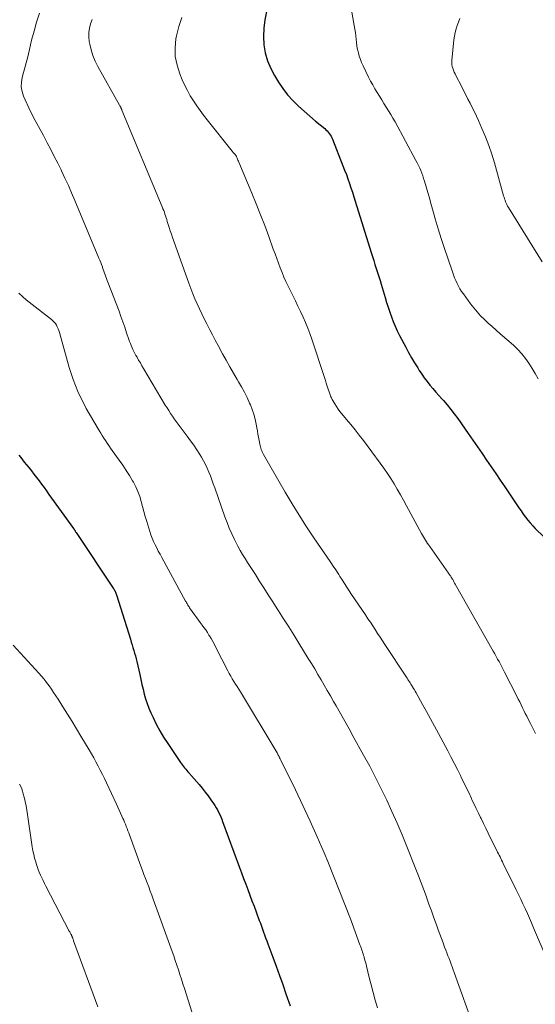
# Model space of a CAD drawing. Units: feet. Extents: x 1980000 to 1985005, y 540000 to 545000.
# Drawn here: x 1980539 to 1980640, y 542197 to 542390 of the extents above; entities that cross this region are included whole.
import ezdxf

# ---------------------------------------------------------------- set-up
doc = ezdxf.new("R2010")
doc.units = ezdxf.units.FT
doc.header["$LTSCALE"] = 100
doc.header["$MEASUREMENT"] = 0
doc.layers.add('CONTOUR INDEX', color=32, linetype='Continuous', lineweight=25)
doc.layers.add('CONTOUR INTERMEDIATE', color=40, linetype='Continuous', lineweight=15)

msp = doc.modelspace()

# ---------------------------------------------------------------- linework, layer by layer
at = {"layer": 'CONTOUR INDEX', "flags": 128}
for points, elevation in [([(1980587.71, 542391.42), (1980587.39, 542389.81), (1980587.19, 542388.18), (1980587.09, 542386.54), (1980587.17, 542384.91), (1980587.42, 542383.32), (1980587.9, 542381.78), (1980588.54, 542380.29), (1980589.27, 542378.9), (1980590.03, 542377.58), (1980590.88, 542376.32), (1980591.83, 542375.14), (1980592.86, 542374.01), (1980592.94, 542373.94), (1980594, 542372.9), (1980595.08, 542371.9), (1980596.19, 542370.92), (1980597.32, 542369.96), (1980599.1, 542368.5), (1980599.34, 542368.28), (1980599.58, 542368.05), (1980599.8, 542367.81), (1980600, 542367.55), (1980600.19, 542367.28), (1980600.36, 542367), (1980600.51, 542366.71), (1980600.64, 542366.41), (1980602.68, 542361.23), (1980603.01, 542360.37), (1980603.34, 542359.51), (1980603.65, 542358.65), (1980603.95, 542357.78), (1980604.24, 542356.91), (1980604.52, 542356.03), (1980604.8, 542355.16), (1980605.08, 542354.28), (1980608.21, 542344.24), (1980608.46, 542343.46), (1980608.7, 542342.69), (1980608.95, 542341.91), (1980609.2, 542341.13), (1980609.44, 542340.36), (1980609.69, 542339.58), (1980609.93, 542338.8), (1980610.16, 542338.02), (1980610.93, 542335.43), (1980611.22, 542334.48), (1980611.52, 542333.53), (1980611.84, 542332.59), (1980612.17, 542331.65), (1980612.52, 542330.72), (1980612.9, 542329.8), (1980613.32, 542328.9), (1980613.76, 542328.01), (1980614.98, 542325.71), (1980615.53, 542324.68), (1980616.11, 542323.66), (1980616.71, 542322.65), (1980617.32, 542321.66), (1980617.62, 542321.18), (1980618.11, 542320.44), (1980618.61, 542319.71), (1980619.15, 542318.99), (1980619.7, 542318.29), (1980620.27, 542317.61), (1980620.84, 542316.93), (1980621.43, 542316.26), (1980622.02, 542315.59), (1980622.34, 542315.25), (1980623.07, 542314.4), (1980623.79, 542313.54), (1980624.47, 542312.65), (1980625.14, 542311.75), (1980627.18, 542308.84), (1980628.09, 542307.54), (1980629, 542306.24), (1980629.91, 542304.93), (1980630.81, 542303.63), (1980631.71, 542302.32), (1980632.6, 542301.01), (1980633.49, 542299.69), (1980634.37, 542298.38), (1980636.71, 542294.87), (1980637.13, 542294.26), (1980637.55, 542293.66), (1980637.98, 542293.06), (1980638.41, 542292.46), (1980638.86, 542291.88), (1980639.33, 542291.32), (1980639.83, 542290.77), (1980640.34, 542290.25), (1980643.64, 542287.05)], 920), ([(1980539.23, 542304.55), (1980539.57, 542304.1), (1980539.93, 542303.65), (1980540.28, 542303.21), (1980541.15, 542302.15), (1980541.66, 542301.51), (1980542.17, 542300.86), (1980542.67, 542300.21), (1980543.16, 542299.56), (1980543.65, 542298.9), (1980544.14, 542298.24), (1980544.62, 542297.57), (1980545.1, 542296.91), (1980549.92, 542290.23), (1980549.95, 542290.18), (1980549.99, 542290.13), (1980550.02, 542290.08), (1980550.05, 542290.03), (1980550.08, 542289.98), (1980550.11, 542289.93), (1980550.14, 542289.88), (1980550.17, 542289.83), (1980550.21, 542289.77), (1980550.26, 542289.68), (1980550.3, 542289.6), (1980550.36, 542289.52), (1980550.41, 542289.44), (1980557.71, 542278.56), (1980557.81, 542278.4), (1980557.9, 542278.24), (1980557.99, 542278.08), (1980558.07, 542277.91), (1980558.15, 542277.74), (1980558.22, 542277.57), (1980558.28, 542277.39), (1980558.34, 542277.22), (1980561.05, 542268.53), (1980561.22, 542267.99), (1980561.38, 542267.45), (1980561.55, 542266.91), (1980561.72, 542266.37), (1980561.88, 542265.83), (1980562.03, 542265.28), (1980562.17, 542264.74), (1980562.3, 542264.19), (1980562.87, 542261.62), (1980563.08, 542260.66), (1980563.3, 542259.71), (1980563.53, 542258.76), (1980563.77, 542257.82), (1980564.04, 542256.88), (1980564.34, 542255.95), (1980564.69, 542255.04), (1980565.07, 542254.15), (1980565.48, 542253.24), (1980566.13, 542251.92), (1980566.81, 542250.62), (1980567.56, 542249.36), (1980568.35, 542248.12), (1980570.84, 542244.43), (1980571.03, 542244.15), (1980571.23, 542243.88), (1980571.44, 542243.61), (1980571.66, 542243.35), (1980571.88, 542243.1), (1980572.11, 542242.84), (1980572.33, 542242.59), (1980572.55, 542242.33), (1980574.51, 542240.09), (1980575.12, 542239.37), (1980575.71, 542238.64), (1980576.27, 542237.89), (1980576.82, 542237.13), (1980577.32, 542236.4), (1980577.6, 542235.99), (1980577.86, 542235.56), (1980578.1, 542235.13), (1980578.33, 542234.68), (1980578.54, 542234.23), (1980578.74, 542233.77), (1980578.93, 542233.31), (1980579.11, 542232.84), (1980582.43, 542223.87), (1980582.83, 542222.79), (1980583.23, 542221.7), (1980583.64, 542220.62), (1980584.05, 542219.53), (1980584.46, 542218.45), (1980584.86, 542217.37), (1980585.27, 542216.28), (1980585.67, 542215.2), (1980586.29, 542213.52), (1980586.5, 542212.94), (1980586.71, 542212.37), (1980586.91, 542211.8), (1980587.12, 542211.23), (1980587.32, 542210.66), (1980587.53, 542210.08), (1980587.74, 542209.51), (1980587.95, 542208.94), (1980588.92, 542206.32), (1980589.58, 542204.52), (1980590.24, 542202.73), (1980590.88, 542200.93), (1980591.52, 542199.13), (1980592.36, 542196.76)], 940)]:
    msp.add_lwpolyline(points, dxfattribs=dict(at, elevation=elevation))
at = {"layer": 'CONTOUR INTERMEDIATE', "flags": 128}
for points, elevation in [([(1980604.09, 542393.2), (1980604.89, 542388.66), (1980605, 542387.99), (1980605.1, 542387.33), (1980605.18, 542386.66), (1980605.25, 542385.99), (1980605.33, 542385.33), (1980605.42, 542384.66), (1980605.55, 542384), (1980605.69, 542383.35), (1980605.88, 542382.69), (1980606.08, 542382.05), (1980606.33, 542381.42), (1980606.61, 542380.81), (1980607.71, 542378.57), (1980608.09, 542377.8), (1980608.5, 542377.05), (1980608.92, 542376.31), (1980609.36, 542375.58), (1980609.38, 542375.55), (1980609.82, 542374.83), (1980610.26, 542374.13), (1980610.71, 542373.42), (1980611.16, 542372.71), (1980611.61, 542372.01), (1980612.04, 542371.29), (1980612.46, 542370.57), (1980612.87, 542369.84), (1980616.97, 542362.27), (1980617.23, 542361.79), (1980617.47, 542361.29), (1980617.7, 542360.79), (1980617.91, 542360.29), (1980618.11, 542359.78), (1980618.3, 542359.26), (1980618.47, 542358.74), (1980618.64, 542358.22), (1980618.97, 542357.1), (1980619.28, 542356.02), (1980619.6, 542354.93), (1980619.91, 542353.84), (1980620.22, 542352.76), (1980620.76, 542350.84), (1980621.32, 542348.9), (1980621.91, 542346.97), (1980622.53, 542345.04), (1980623.18, 542343.12), (1980624.1, 542340.44), (1980624.31, 542339.87), (1980624.53, 542339.31), (1980624.77, 542338.75), (1980625.02, 542338.2), (1980625.3, 542337.67), (1980625.59, 542337.14), (1980625.91, 542336.63), (1980626.26, 542336.13), (1980627.65, 542334.22), (1980628.28, 542333.4), (1980628.94, 542332.61), (1980629.64, 542331.86), (1980630.38, 542331.13), (1980631.14, 542330.43), (1980631.9, 542329.74), (1980632.68, 542329.05), (1980633.45, 542328.36), (1980636.05, 542326.08), (1980636.89, 542325.27), (1980637.69, 542324.42), (1980638.42, 542323.51), (1980639.09, 542322.56), (1980639.72, 542321.56), (1980640.32, 542320.55), (1980640.87, 542319.52)], 916), ([(1980543.22, 542391.13), (1980542.69, 542389.36), (1980542.18, 542387.59), (1980541.71, 542385.8), (1980541.27, 542384), (1980540.87, 542382.31), (1980540.64, 542381.36), (1980540.39, 542380.41), (1980540.13, 542379.46), (1980539.86, 542378.52), (1980539.7, 542377.59), (1980539.66, 542376.67), (1980539.83, 542375.77), (1980540.13, 542374.87), (1980541.51, 542371.87), (1980541.79, 542371.27), (1980542.09, 542370.68), (1980542.41, 542370.09), (1980542.73, 542369.51), (1980543.06, 542368.93), (1980543.38, 542368.35), (1980543.7, 542367.76), (1980544.01, 542367.17), (1980544.78, 542365.72), (1980545.46, 542364.4), (1980546.14, 542363.07), (1980546.81, 542361.74), (1980547.47, 542360.41), (1980547.55, 542360.23), (1980548.24, 542358.79), (1980548.91, 542357.35), (1980549.55, 542355.9), (1980550.18, 542354.44), (1980554.9, 542343.16), (1980555.08, 542342.74), (1980555.24, 542342.31), (1980555.4, 542341.88), (1980555.56, 542341.45), (1980555.6, 542341.31), (1980555.73, 542340.95), (1980555.86, 542340.58), (1980555.98, 542340.22), (1980556.11, 542339.86), (1980556.24, 542339.49), (1980556.37, 542339.13), (1980556.51, 542338.77), (1980556.64, 542338.41), (1980558.82, 542332.77), (1980559.21, 542331.72), (1980559.6, 542330.67), (1980559.97, 542329.61), (1980560.32, 542328.54), (1980560.76, 542327.23), (1980560.9, 542326.82), (1980561.04, 542326.42), (1980561.2, 542326.02), (1980561.37, 542325.62), (1980561.55, 542325.23), (1980561.73, 542324.85), (1980561.93, 542324.47), (1980562.14, 542324.09), (1980562.35, 542323.73), (1980562.67, 542323.18), (1980563, 542322.63), (1980563.32, 542322.08), (1980563.65, 542321.53), (1980567.89, 542314.39), (1980568.22, 542313.83), (1980568.56, 542313.29), (1980568.91, 542312.75), (1980569.27, 542312.21), (1980569.64, 542311.68), (1980570.01, 542311.15), (1980570.4, 542310.64), (1980570.79, 542310.12), (1980572.18, 542308.3), (1980572.84, 542307.41), (1980573.47, 542306.52), (1980574.08, 542305.61), (1980574.67, 542304.68), (1980574.96, 542304.21), (1980575.37, 542303.5), (1980575.76, 542302.78), (1980576.1, 542302.04), (1980576.42, 542301.28), (1980576.71, 542300.51), (1980577, 542299.74), (1980577.28, 542298.97), (1980577.56, 542298.19), (1980579.55, 542292.5), (1980579.97, 542291.37), (1980580.41, 542290.26), (1980580.9, 542289.16), (1980581.42, 542288.07), (1980581.67, 542287.57), (1980582.1, 542286.75), (1980582.55, 542285.93), (1980583.02, 542285.13), (1980583.51, 542284.34), (1980584.01, 542283.56), (1980584.52, 542282.78), (1980585.02, 542281.99), (1980585.52, 542281.21), (1980586.28, 542280.01), (1980587.17, 542278.63), (1980588.05, 542277.25), (1980588.93, 542275.86), (1980589.81, 542274.48), (1980590.05, 542274.1), (1980591.05, 542272.53), (1980592.05, 542270.96), (1980593.04, 542269.38), (1980594.03, 542267.8), (1980595.89, 542264.8), (1980596.53, 542263.77), (1980597.16, 542262.72), (1980597.78, 542261.67), (1980598.4, 542260.62), (1980599.01, 542259.56), (1980599.61, 542258.51), (1980600.22, 542257.45), (1980600.82, 542256.39), (1980601.32, 542255.52), (1980602.17, 542254.02), (1980603.02, 542252.52), (1980603.86, 542251.02), (1980604.69, 542249.51), (1980606.73, 542245.84), (1980607.91, 542243.67), (1980609.05, 542241.48), (1980610.16, 542239.27), (1980611.24, 542237.04), (1980612.27, 542234.8), (1980613.28, 542232.54), (1980614.25, 542230.27), (1980615.18, 542227.98), (1980616.95, 542223.56), (1980617.48, 542222.2), (1980618.01, 542220.84), (1980618.52, 542219.47), (1980619.02, 542218.1), (1980619.04, 542218.06), (1980619.52, 542216.71), (1980620.01, 542215.36), (1980620.49, 542214.01), (1980620.98, 542212.66), (1980621.33, 542211.64), (1980621.64, 542210.8), (1980621.95, 542209.95), (1980622.27, 542209.11), (1980622.59, 542208.27), (1980622.82, 542207.69), (1980623.03, 542207.14), (1980623.24, 542206.6), (1980623.45, 542206.05), (1980623.66, 542205.5), (1980623.87, 542204.95), (1980624.08, 542204.4), (1980624.28, 542203.85), (1980624.48, 542203.3), (1980628.43, 542192.19)], 932), ([(1980553.58, 542389.86), (1980553.26, 542389.03), (1980553.04, 542388.18), (1980552.91, 542387.32), (1980552.91, 542386.45), (1980553, 542385.58), (1980553.09, 542385.03), (1980553.35, 542383.89), (1980553.68, 542382.78), (1980554.13, 542381.72), (1980554.65, 542380.68), (1980558.95, 542373.06), (1980559, 542372.97), (1980559.05, 542372.88), (1980559.1, 542372.79), (1980559.15, 542372.7), (1980559.18, 542372.65), (1980559.21, 542372.59), (1980559.24, 542372.52), (1980559.27, 542372.46), (1980559.29, 542372.39), (1980559.32, 542372.33), (1980559.35, 542372.26), (1980559.37, 542372.19), (1980559.4, 542372.13), (1980567.29, 542353.17), (1980567.43, 542352.82), (1980567.57, 542352.47), (1980567.7, 542352.12), (1980567.82, 542351.77), (1980567.94, 542351.41), (1980568.06, 542351.06), (1980568.17, 542350.7), (1980568.28, 542350.34), (1980568.46, 542349.76), (1980568.66, 542349.12), (1980568.86, 542348.47), (1980569.08, 542347.83), (1980569.3, 542347.2), (1980572.5, 542338.22), (1980572.87, 542337.2), (1980573.27, 542336.19), (1980573.68, 542335.19), (1980574.12, 542334.2), (1980574.57, 542333.21), (1980575.04, 542332.23), (1980575.51, 542331.25), (1980576, 542330.28), (1980576.06, 542330.16), (1980576.59, 542329.13), (1980577.12, 542328.1), (1980577.66, 542327.08), (1980578.21, 542326.06), (1980579.1, 542324.42), (1980579.8, 542323.16), (1980580.51, 542321.9), (1980581.24, 542320.66), (1980581.98, 542319.42), (1980582.25, 542318.96), (1980582.84, 542317.94), (1980583.4, 542316.91), (1980583.91, 542315.85), (1980584.4, 542314.78), (1980584.54, 542314.43), (1980584.9, 542313.51), (1980585.21, 542312.58), (1980585.46, 542311.62), (1980585.67, 542310.65), (1980585.8, 542309.95), (1980585.91, 542309.32), (1980586.02, 542308.7), (1980586.14, 542308.07), (1980586.25, 542307.45), (1980586.38, 542306.73), (1980586.44, 542306.47), (1980586.5, 542306.21), (1980586.58, 542305.95), (1980586.67, 542305.7), (1980586.77, 542305.45), (1980586.88, 542305.2), (1980587, 542304.96), (1980587.13, 542304.73), (1980591.35, 542297.36), (1980592.7, 542295.07), (1980594.08, 542292.81), (1980595.52, 542290.57), (1980597, 542288.37), (1980600.18, 542283.74), (1980600.42, 542283.38), (1980600.66, 542283.02), (1980600.9, 542282.67), (1980601.14, 542282.31), (1980601.38, 542281.95), (1980601.61, 542281.58), (1980601.84, 542281.22), (1980602.07, 542280.85), (1980602.51, 542280.15), (1980602.96, 542279.43), (1980603.42, 542278.72), (1980603.88, 542278.01), (1980604.36, 542277.31), (1980607.08, 542273.29), (1980607.56, 542272.57), (1980608.04, 542271.86), (1980608.51, 542271.14), (1980608.99, 542270.42), (1980609.46, 542269.7), (1980609.93, 542268.98), (1980610.4, 542268.26), (1980610.88, 542267.54), (1980615.1, 542261.12), (1980615.25, 542260.9), (1980615.4, 542260.67), (1980615.54, 542260.45), (1980615.69, 542260.23), (1980615.83, 542260.01), (1980615.98, 542259.78), (1980616.12, 542259.56), (1980616.25, 542259.33), (1980616.32, 542259.21), (1980616.49, 542258.93), (1980616.66, 542258.64), (1980616.82, 542258.35), (1980616.99, 542258.06), (1980618.24, 542255.79), (1980619.02, 542254.37), (1980619.8, 542252.94), (1980620.58, 542251.51), (1980621.36, 542250.08), (1980623.19, 542246.7), (1980623.83, 542245.5), (1980624.47, 542244.29), (1980625.08, 542243.07), (1980625.69, 542241.85), (1980625.92, 542241.38), (1980626.4, 542240.38), (1980626.88, 542239.39), (1980627.36, 542238.39), (1980627.83, 542237.39), (1980627.94, 542237.14), (1980628.35, 542236.26), (1980628.77, 542235.38), (1980629.2, 542234.51), (1980629.62, 542233.63), (1980629.71, 542233.46), (1980630.18, 542232.5), (1980630.65, 542231.54), (1980631.13, 542230.58), (1980631.6, 542229.62), (1980632.8, 542227.21), (1980632.96, 542226.89), (1980633.12, 542226.57), (1980633.28, 542226.25), (1980633.43, 542225.93), (1980633.59, 542225.61), (1980633.75, 542225.29), (1980633.9, 542224.97), (1980634.06, 542224.65), (1980636.58, 542219.52), (1980637.03, 542218.6), (1980637.48, 542217.68), (1980637.92, 542216.75), (1980638.36, 542215.82), (1980638.79, 542214.89), (1980639.21, 542213.95), (1980639.62, 542213.01), (1980640.02, 542212.06), (1980642.58, 542206)], 928), ([(1980571.1, 542390.24), (1980570.53, 542388.48), (1980570.08, 542386.66), (1980569.97, 542386.07), (1980569.81, 542384.32), (1980569.85, 542382.59), (1980570.18, 542380.89), (1980570.72, 542379.21), (1980571.22, 542378.02), (1980571.69, 542376.97), (1980572.21, 542375.93), (1980572.77, 542374.93), (1980573.38, 542373.95), (1980574.03, 542372.99), (1980574.69, 542372.05), (1980575.38, 542371.12), (1980576.09, 542370.21), (1980580.95, 542364.11), (1980581.05, 542363.99), (1980581.14, 542363.88), (1980581.24, 542363.77), (1980581.34, 542363.66), (1980581.52, 542363.48), (1980581.61, 542363.38), (1980581.71, 542363.24), (1980581.75, 542363.18), (1980581.78, 542363.11), (1980581.81, 542363.05), (1980581.84, 542362.99), (1980581.95, 542362.73), (1980582.03, 542362.53), (1980582.12, 542362.34), (1980582.2, 542362.14), (1980582.28, 542361.95), (1980584.84, 542355.87), (1980585.71, 542353.76), (1980586.55, 542351.65), (1980587.36, 542349.52), (1980588.15, 542347.38), (1980589.03, 542344.93), (1980589.37, 542344.01), (1980589.7, 542343.09), (1980590.04, 542342.17), (1980590.38, 542341.25), (1980590.74, 542340.34), (1980591.11, 542339.44), (1980591.52, 542338.55), (1980591.94, 542337.66), (1980592.85, 542335.84), (1980593.36, 542334.79), (1980593.87, 542333.74), (1980594.36, 542332.68), (1980594.86, 542331.62), (1980595.32, 542330.55), (1980595.77, 542329.47), (1980596.18, 542328.38), (1980596.56, 542327.28), (1980599.04, 542319.78), (1980599.23, 542319.22), (1980599.41, 542318.65), (1980599.6, 542318.09), (1980599.8, 542317.52), (1980600.05, 542316.79), (1980600.11, 542316.59), (1980600.18, 542316.4), (1980600.26, 542316.2), (1980600.33, 542316.01), (1980600.41, 542315.82), (1980600.49, 542315.63), (1980600.59, 542315.45), (1980600.69, 542315.27), (1980601.08, 542314.6), (1980601.4, 542314.1), (1980601.73, 542313.61), (1980602.09, 542313.13), (1980602.46, 542312.67), (1980603.39, 542311.57), (1980604.23, 542310.57), (1980605.06, 542309.54), (1980605.87, 542308.51), (1980606.67, 542307.46), (1980609.98, 542303.01), (1980610.69, 542302.02), (1980611.39, 542301.01), (1980612.05, 542299.99), (1980612.69, 542298.94), (1980613.31, 542297.89), (1980613.92, 542296.83), (1980614.52, 542295.76), (1980615.11, 542294.69), (1980618.08, 542289.22), (1980618.26, 542288.89), (1980618.45, 542288.57), (1980618.65, 542288.25), (1980618.85, 542287.93), (1980619.05, 542287.62), (1980619.26, 542287.3), (1980619.48, 542286.99), (1980619.69, 542286.68), (1980623.34, 542281.49), (1980623.43, 542281.36), (1980623.53, 542281.22), (1980623.62, 542281.08), (1980623.71, 542280.95), (1980623.8, 542280.81), (1980623.89, 542280.67), (1980623.97, 542280.53), (1980624.06, 542280.38), (1980624.16, 542280.21), (1980624.29, 542279.99), (1980624.42, 542279.76), (1980624.55, 542279.53), (1980624.68, 542279.3), (1980632.1, 542266.2), (1980632.39, 542265.69), (1980632.67, 542265.18), (1980632.96, 542264.67), (1980633.24, 542264.16), (1980633.52, 542263.65), (1980633.79, 542263.13), (1980634.06, 542262.62), (1980634.33, 542262.1), (1980636.72, 542257.38), (1980637, 542256.82), (1980637.28, 542256.27), (1980637.55, 542255.71), (1980637.82, 542255.15), (1980638.1, 542254.59), (1980638.37, 542254.04), (1980638.65, 542253.48), (1980638.93, 542252.93), (1980639.38, 542252.03), (1980639.58, 542251.64), (1980639.78, 542251.25), (1980639.98, 542250.87), (1980640.18, 542250.48), (1980640.38, 542250.09)], 924), ([(1980625.54, 542390.04), (1980625.32, 542389.35), (1980625.07, 542388.68), (1980624.83, 542388), (1980624.64, 542387.31), (1980624.5, 542386.6), (1980624.4, 542385.89), (1980624, 542381.83), (1980623.99, 542381.45), (1980624.01, 542381.06), (1980624.09, 542380.68), (1980624.19, 542380.31), (1980624.33, 542379.94), (1980624.48, 542379.58), (1980624.64, 542379.22), (1980624.81, 542378.87), (1980625.86, 542376.79), (1980626.28, 542375.96), (1980626.71, 542375.12), (1980627.14, 542374.29), (1980627.57, 542373.45), (1980628, 542372.62), (1980628.41, 542371.78), (1980628.81, 542370.93), (1980629.2, 542370.08), (1980629.9, 542368.52), (1980630.59, 542366.87), (1980631.23, 542365.2), (1980631.8, 542363.51), (1980632.32, 542361.8), (1980634.14, 542355.35), (1980634.23, 542355.05), (1980634.32, 542354.76), (1980634.43, 542354.47), (1980634.53, 542354.18), (1980634.65, 542353.9), (1980634.78, 542353.62), (1980634.92, 542353.35), (1980635.07, 542353.09), (1980641.67, 542342.42)], 912), ([(1980539.18, 542336.28), (1980539.92, 542335.63), (1980540.67, 542335), (1980545.6, 542331.15), (1980545.89, 542330.9), (1980546.15, 542330.63), (1980546.37, 542330.33), (1980546.57, 542330.01), (1980546.74, 542329.67), (1980546.89, 542329.32), (1980547.02, 542328.97), (1980547.14, 542328.6), (1980549.08, 542321.74), (1980549.45, 542320.55), (1980549.84, 542319.37), (1980550.29, 542318.2), (1980550.77, 542317.05), (1980551.29, 542315.92), (1980551.84, 542314.8), (1980552.42, 542313.7), (1980553.04, 542312.62), (1980554.93, 542309.41), (1980555.23, 542308.91), (1980555.53, 542308.41), (1980555.84, 542307.91), (1980556.16, 542307.42), (1980556.48, 542306.93), (1980556.8, 542306.44), (1980557.13, 542305.96), (1980557.47, 542305.49), (1980558.86, 542303.57), (1980559.55, 542302.59), (1980560.21, 542301.6), (1980560.85, 542300.59), (1980561.47, 542299.57), (1980561.65, 542299.26), (1980562.12, 542298.37), (1980562.54, 542297.45), (1980562.88, 542296.5), (1980563.17, 542295.53), (1980563.42, 542294.55), (1980563.68, 542293.56), (1980563.95, 542292.59), (1980564.24, 542291.61), (1980564.85, 542289.62), (1980565.07, 542288.96), (1980565.31, 542288.3), (1980565.58, 542287.66), (1980565.88, 542287.03), (1980566.2, 542286.41), (1980566.52, 542285.79), (1980566.85, 542285.17), (1980567.18, 542284.56), (1980571.86, 542276.03), (1980571.95, 542275.86), (1980572.05, 542275.7), (1980572.14, 542275.53), (1980572.24, 542275.36), (1980572.33, 542275.19), (1980572.44, 542275.03), (1980572.54, 542274.87), (1980572.65, 542274.71), (1980573.68, 542273.24), (1980574.03, 542272.76), (1980574.38, 542272.28), (1980574.74, 542271.8), (1980575.1, 542271.32), (1980575.45, 542270.85), (1980575.8, 542270.36), (1980576.12, 542269.86), (1980576.44, 542269.36), (1980576.51, 542269.24), (1980576.84, 542268.67), (1980577.17, 542268.09), (1980577.49, 542267.5), (1980577.8, 542266.91), (1980580.12, 542262.36), (1980580.4, 542261.83), (1980580.69, 542261.31), (1980581, 542260.79), (1980581.33, 542260.29), (1980581.65, 542259.78), (1980581.98, 542259.28), (1980582.29, 542258.77), (1980582.6, 542258.25), (1980589.76, 542246.33), (1980589.81, 542246.24), (1980589.86, 542246.14), (1980589.91, 542246.05), (1980589.96, 542245.95), (1980590.01, 542245.85), (1980590.06, 542245.76), (1980590.11, 542245.66), (1980590.16, 542245.56), (1980590.21, 542245.45), (1980590.28, 542245.3), (1980590.36, 542245.15), (1980590.43, 542245), (1980590.51, 542244.85), (1980593.36, 542239.08), (1980594.83, 542236.03), (1980596.26, 542232.96), (1980597.64, 542229.86), (1980598.97, 542226.75), (1980599.7, 542225.02), (1980600.84, 542222.23), (1980601.96, 542219.43), (1980603.05, 542216.62), (1980604.12, 542213.8), (1980605.99, 542208.75), (1980606.1, 542208.45), (1980606.21, 542208.15), (1980606.32, 542207.85), (1980606.42, 542207.56), (1980606.53, 542207.26), (1980606.63, 542206.96), (1980606.72, 542206.65), (1980606.81, 542206.35), (1980606.86, 542206.16), (1980606.98, 542205.75), (1980607.08, 542205.35), (1980607.19, 542204.95), (1980607.29, 542204.54), (1980607.82, 542202.36), (1980608.19, 542200.87), (1980608.58, 542199.38), (1980608.99, 542197.9), (1980609.41, 542196.42)], 936), ([(1980538.12, 542267.39), (1980543.13, 542261.93), (1980543.66, 542261.34), (1980544.17, 542260.73), (1980544.65, 542260.1), (1980545.12, 542259.45), (1980545.57, 542258.79), (1980546.02, 542258.13), (1980546.45, 542257.46), (1980546.88, 542256.79), (1980547.83, 542255.29), (1980548.73, 542253.86), (1980549.62, 542252.42), (1980550.5, 542250.98), (1980551.37, 542249.54), (1980552.96, 542246.91), (1980553.42, 542246.12), (1980553.87, 542245.33), (1980554.31, 542244.53), (1980554.74, 542243.72), (1980555.15, 542242.91), (1980555.56, 542242.09), (1980555.95, 542241.27), (1980556.35, 542240.45), (1980558.32, 542236.26), (1980558.59, 542235.68), (1980558.86, 542235.09), (1980559.13, 542234.5), (1980559.39, 542233.91), (1980559.59, 542233.48), (1980559.75, 542233.1), (1980559.91, 542232.72), (1980560.07, 542232.35), (1980560.22, 542231.96), (1980560.25, 542231.9), (1980560.41, 542231.48), (1980560.56, 542231.07), (1980560.72, 542230.65), (1980560.87, 542230.23), (1980563.11, 542224.11), (1980563.4, 542223.3), (1980563.7, 542222.49), (1980564.01, 542221.68), (1980564.32, 542220.88), (1980564.63, 542220.07), (1980564.93, 542219.26), (1980565.23, 542218.45), (1980565.52, 542217.64), (1980569.21, 542207.44), (1980569.53, 542206.54), (1980569.84, 542205.64), (1980570.15, 542204.73), (1980570.46, 542203.83), (1980570.75, 542202.92), (1980571.05, 542202.01), (1980571.34, 542201.1), (1980571.63, 542200.19), (1980574.52, 542191.04)], 944), ([(1980539.36, 542240.2), (1980539.58, 542239.74), (1980539.77, 542239.27), (1980539.93, 542238.79), (1980540.06, 542238.3), (1980540.24, 542237.62), (1980540.43, 542236.78), (1980540.61, 542235.94), (1980540.77, 542235.09), (1980540.91, 542234.25), (1980541.84, 542227.89), (1980541.97, 542227.15), (1980542.12, 542226.4), (1980542.3, 542225.67), (1980542.51, 542224.94), (1980542.6, 542224.64), (1980542.78, 542224.07), (1980542.99, 542223.5), (1980543.21, 542222.94), (1980543.45, 542222.39), (1980543.71, 542221.84), (1980543.97, 542221.3), (1980544.24, 542220.76), (1980544.52, 542220.22), (1980549.09, 542211.41), (1980549.17, 542211.25), (1980549.25, 542211.1), (1980549.33, 542210.95), (1980549.41, 542210.8), (1980549.49, 542210.65), (1980549.53, 542210.57), (1980549.56, 542210.49), (1980549.6, 542210.41), (1980549.64, 542210.33), (1980549.67, 542210.25), (1980549.7, 542210.17), (1980549.74, 542210.08), (1980549.77, 542210), (1980549.78, 542209.96), (1980549.82, 542209.85), (1980549.86, 542209.75), (1980549.89, 542209.65), (1980549.93, 542209.54), (1980554.7, 542196.61)], 948)]:
    msp.add_lwpolyline(points, dxfattribs=dict(at, elevation=elevation))

doc.saveas('drawing.dxf')
